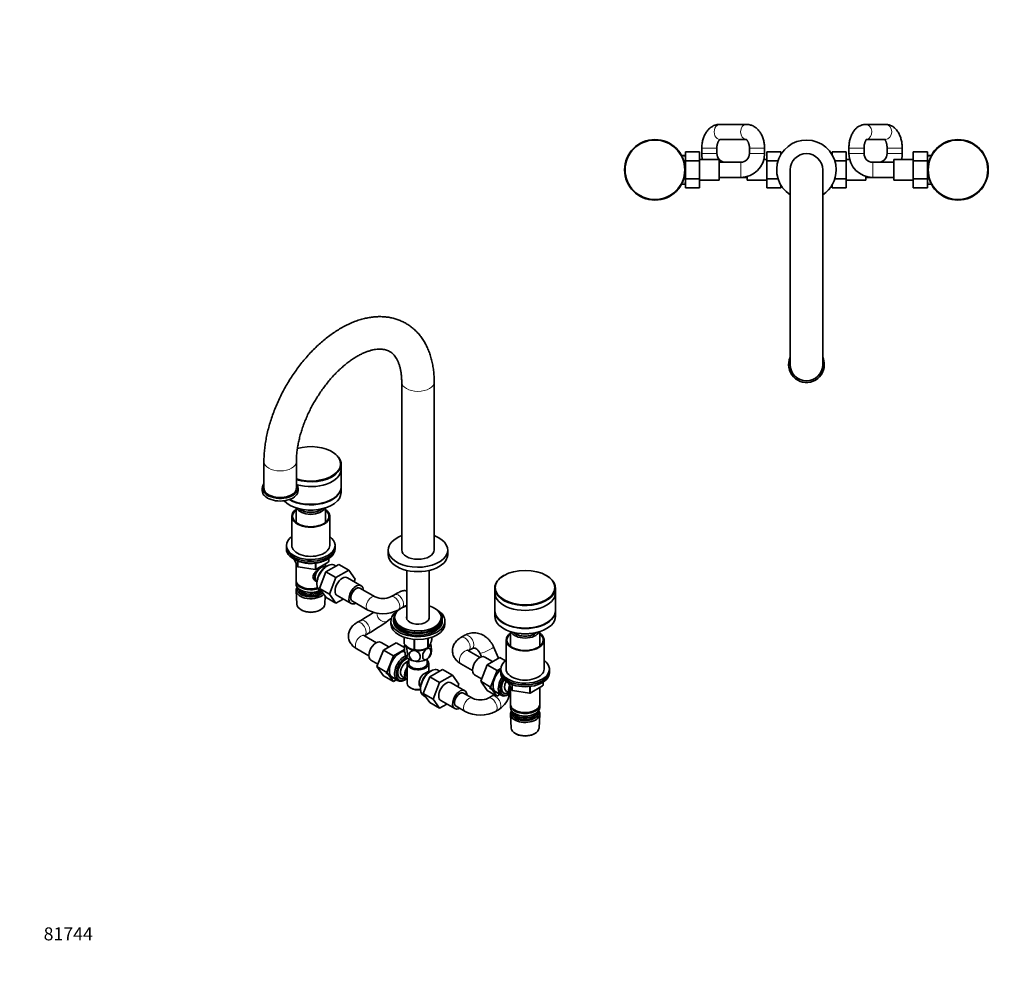
# Model space of a CAD drawing. Units: millimetres. Extents: x 0 to 1478, y 0 to 1760.
# Drawn here: x 0 to 910, y 0 to 880 of the extents above; entities that cross this region are included whole.
import ezdxf
from ezdxf import colors
from ezdxf.entities.mleader import LeaderData, LeaderLine
from ezdxf.math import Vec2, Vec3

# ---------------------------------------------------------------- set-up
doc = ezdxf.new("R2010")
doc.units = ezdxf.units.MM
for name, color, linetype in [('DV3_Défaut', 7, 'Continuous'), ('DV5_Défaut', 7, 'Continuous'), ('Défaut', 7, 'Continuous')]:
    doc.layers.add(name, color=color, linetype=linetype)

# ---------------------------------------------------------------- blocks, each defined once
blk = doc.blocks.new('_DOT')
at = {"color": 0}
blk.add_line((0, 0), (-1, 0), dxfattribs=at)
at = {"color": 0, "const_width": 0.333}
blk.add_lwpolyline([(-0.1665, 0, 1), (0.1665, 0, 1)], format="xyb", close=True, dxfattribs=at)
blk = doc.blocks.new('SE2')
at = {"layer": 'DV3_Défaut', "color": 7, "linetype": 'Continuous', "lineweight": 35}
for p, q in [((671.34, 783.38), (646.88, 783.38)), ((799.81, 783.38), (781.56, 783.38)), ((646.88, 769.38), (671.34, 769.38)), ((782.21, 769.38), (799.81, 769.38)), ((615.13, 758.12), (628.13, 758.12)), ((615.13, 749.75), (615.13, 758.12)), ((628.13, 749.75), (628.13, 758.12)), ((630.08, 761.38), (630.08, 756.38)), ((644.08, 756.38), (644.08, 761.38)), ((674.13, 761.38), (674.13, 756.38)), ((688.13, 756.38), (688.13, 761.38)), ((690.08, 758.1), (690.08, 749.79)), ((703.08, 758.1), (690.08, 758.1)), ((703.08, 758.1), (703.08, 755.24)), ((750.58, 758.12), (763.58, 758.12)), ((750.58, 755.24), (750.58, 758.12)), ((763.58, 749.75), (763.58, 758.12)), ((766.03, 761.38), (766.03, 756.38)), ((780.03, 756.38), (780.03, 761.38)), ((801.33, 761.38), (801.33, 756.38)), ((815.33, 756.38), (815.33, 761.38)), ((825.53, 758.12), (825.53, 749.75)), ((838.53, 758.12), (825.53, 758.12)), ((838.53, 758.12), (838.53, 749.75)), ((615.13, 754.63), (611.41, 754.79)), ((615.13, 749.75), (628.13, 749.75)), ((615.13, 732.96), (615.13, 749.75)), ((646.13, 750.88), (628.13, 750.88)), ((628.13, 732.96), (628.13, 749.75)), ((646.13, 731.88), (646.13, 750.88)), ((666.13, 748.38), (646.13, 748.38)), ((690.08, 750.88), (687.44, 750.88)), ((690.08, 749.79), (690.08, 733)), ((700.65, 749.79), (690.08, 749.79)), ((753.03, 749.75), (763.58, 749.75)), ((766.73, 750.88), (763.58, 750.88)), ((763.58, 732.96), (763.58, 749.75)), ((807.53, 748.38), (788.03, 748.38)), ((807.53, 750.88), (807.53, 731.88)), ((825.53, 750.88), (807.53, 750.88)), ((825.53, 749.75), (825.53, 733)), ((838.53, 749.75), (825.53, 749.75)), ((842.26, 754.79), (838.53, 754.63)), ((838.53, 749.75), (838.53, 733)), ((711.83, 741.38), (711.83, 561.38)), ((741.83, 561.38), (741.83, 741.38)), ((611.41, 727.96), (615.13, 728.12)), ((615.13, 732.96), (628.13, 732.96)), ((615.13, 724.65), (615.13, 732.96)), ((628.13, 724.65), (628.13, 732.96)), ((628.13, 731.88), (646.13, 731.88)), ((646.13, 734.38), (666.13, 734.38)), ((666.13, 734.38), (672.08, 734.38)), ((672.08, 731.88), (672.08, 735.2)), ((672.08, 731.88), (690.08, 731.88)), ((690.08, 733), (690.08, 724.63)), ((700.64, 733), (690.08, 733)), ((753.02, 732.96), (763.58, 732.96)), ((763.58, 724.65), (763.58, 732.96)), ((763.58, 731.88), (781.58, 731.88)), ((781.58, 735.34), (781.58, 731.88)), ((781.58, 734.38), (788.03, 734.38)), ((788.03, 734.38), (807.53, 734.38)), ((807.53, 731.88), (825.53, 731.88)), ((825.53, 733), (825.53, 724.65)), ((838.53, 733), (825.53, 733)), ((838.53, 733), (838.53, 724.65)), ((838.53, 728.12), (842.26, 727.96)), ((615.13, 724.65), (628.13, 724.65)), ((703.08, 724.63), (690.08, 724.63)), ((703.08, 727.51), (703.08, 724.63)), ((750.58, 724.65), (750.58, 727.51)), ((750.58, 724.65), (763.58, 724.65)), ((838.53, 724.65), (825.53, 724.65))]:
    blk.add_line(p, q, dxfattribs=at)
at = {"layer": 'DV3_Défaut', "color": 7, "linetype": 'Continuous', "lineweight": 18}
for p, q in [((644.08, 761.38), (630.08, 761.38)), ((644.08, 756.38), (630.08, 756.38)), ((674.13, 761.38), (688.13, 761.38)), ((674.13, 756.38), (688.13, 756.38)), ((780.03, 761.38), (766.03, 761.38)), ((780.03, 756.38), (766.03, 756.38)), ((801.33, 761.38), (815.33, 761.38)), ((801.33, 756.38), (815.33, 756.38)), ((615.08, 753.47), (611.36, 753.63)), ((666.13, 748.38), (666.13, 734.38)), ((788.03, 748.38), (788.03, 734.38)), ((838.59, 753.47), (842.31, 753.63)), ((615.08, 729.28), (611.36, 729.12)), ((838.59, 729.28), (842.31, 729.12))]:
    blk.add_line(p, q, dxfattribs=at)
at = {"layer": 'DV3_Défaut', "color": 7, "linetype": 'Continuous', "lineweight": 35}
for centre, radius in [((586.83, 741.38), 28), ((586.83, 741.38), 27.5), ((866.83, 741.38), 28), ((866.83, 741.38), 27.5)]:
    blk.add_circle(centre, radius, dxfattribs=at)
for centre, radius, start, end in [((726.83, 741.38), 27.5, 0, 236.94427), ((652.08, 756.38), 22, 180, 194.47751), ((652.08, 756.38), 8, 180, 270), ((666.13, 756.38), 8, 270, 0), ((666.13, 756.38), 22, 270, 0), ((726.83, 741.38), 15, 0, 180), ((788.03, 756.38), 22, 180, 270), ((788.03, 756.38), 8, 180, 270), ((793.33, 756.38), 8, 270, 0), ((793.33, 756.38), 22, 345.52249, 0), ((726.83, 741.38), 27.5, 303.05573, 0), ((726.83, 561.38), 16.5, 155.38002, 0), ((726.83, 561.38), 16.5, 0, 24.61998), ((726.83, 561.38), 15, 180, 0)]:
    blk.add_arc(centre, radius, start, end, dxfattribs=at)
at = {"layer": 'DV3_Défaut', "color": 7, "linetype": 'Continuous', "lineweight": 18}
for centre, major_axis, ratio, start_param, end_param in [((646.88, 776.38), (0, 7), 0.757423, 0, 3.141593), ((671.34, 776.38), (0, 7), 0.757423, 0.000055, 3.14069), ((781.56, 776.38), (0, -7), 0.822771, 0.165627, 3.14765), ((799.81, 776.38), (0, 7), 0.822771, 3.141593, 6.283185)]:
    blk.add_ellipse(centre, major_axis=major_axis, ratio=ratio, start_param=start_param, end_param=end_param, dxfattribs=at)
at = {"layer": 'DV3_Défaut', "color": 7, "linetype": 'Continuous', "lineweight": 35}
for points, knots in [([(646.88, 783.38), (646.46, 783.37), (645.63, 783.34), (644.21, 783.14), (642.75, 782.76), (641.32, 782.22), (639.95, 781.52), (638.63, 780.67), (637.37, 779.67), (636.18, 778.52), (635.08, 777.23), (634.06, 775.81), (633.15, 774.27), (632.34, 772.62), (631.65, 770.87), (631.08, 769.05), (630.63, 767.17), (630.32, 765.26), (630.12, 763.29), (630.1, 762.08), (630.08, 761.38)], [0, 0, 0, 0, 0.039853, 0.092125, 0.144336, 0.196762, 0.24967, 0.303299, 0.357842, 0.413419, 0.470054, 0.527662, 0.586064, 0.645028, 0.704319, 0.763726, 0.823121, 0.882463, 0.941756, 1, 1, 1, 1]), ([(688.13, 761.38), (688.13, 761.78), (688.12, 762.73), (688, 764.45), (687.73, 766.38), (687.34, 768.29), (686.81, 770.15), (686.16, 771.96), (685.38, 773.69), (684.47, 775.32), (683.43, 776.85), (682.28, 778.25), (681.03, 779.51), (679.69, 780.6), (678.28, 781.52), (676.81, 782.26), (675.29, 782.81), (673.77, 783.18), (672.42, 783.35), (671.66, 783.37), (671.34, 783.38)], [0, 0, 0, 0, 0.033281, 0.092647, 0.152154, 0.211854, 0.271802, 0.33203, 0.392528, 0.45322, 0.513884, 0.57425, 0.633997, 0.692815, 0.750482, 0.806908, 0.862131, 0.916291, 0.969596, 1, 1, 1, 1]), ([(781.56, 783.38), (781.13, 783.36), (780.33, 783.34), (778.98, 783.12), (777.62, 782.73), (776.29, 782.19), (775.02, 781.49), (773.81, 780.65), (772.66, 779.66), (771.57, 778.52), (770.56, 777.23), (769.63, 775.81), (768.79, 774.25), (768.06, 772.59), (767.43, 770.84), (766.92, 769.02), (766.52, 767.14), (766.24, 765.24), (766.07, 763.28), (766.04, 762.08), (766.03, 761.38)], [0, 0, 0, 0, 0.041637, 0.092112, 0.142497, 0.193174, 0.244525, 0.296914, 0.350663, 0.406, 0.462985, 0.52146, 0.58106, 0.641312, 0.701723, 0.761985, 0.821995, 0.881749, 0.941307, 1, 1, 1, 1]), ([(815.33, 761.38), (815.33, 761.77), (815.32, 762.71), (815.22, 764.4), (814.98, 766.31), (814.64, 768.21), (814.17, 770.06), (813.59, 771.86), (812.89, 773.6), (812.06, 775.26), (811.11, 776.81), (810.03, 778.24), (808.89, 779.48), (807.71, 780.53), (806.52, 781.38), (805.23, 782.12), (803.86, 782.7), (802.42, 783.12), (801.03, 783.34), (800.22, 783.37), (799.81, 783.38)], [0, 0, 0, 0, 0.032659, 0.092163, 0.151838, 0.211795, 0.272154, 0.333021, 0.394458, 0.456449, 0.518822, 0.581047, 0.642508, 0.696189, 0.748352, 0.799159, 0.85411, 0.90758, 0.959761, 1, 1, 1, 1]), ([(644.08, 761.38), (644.09, 761.59), (644.09, 762.14), (644.17, 763.15), (644.34, 764.28), (644.59, 765.35), (644.9, 766.32), (645.26, 767.17), (645.64, 767.89), (646.02, 768.47), (646.38, 768.9), (646.68, 769.18), (646.9, 769.34), (647, 769.39), (647.01, 769.39), (647.01, 769.39)], [0, 0, 0, 0, 0.041747, 0.126162, 0.210284, 0.293771, 0.376398, 0.458043, 0.538736, 0.61875, 0.698705, 0.779407, 0.862308, 0.949824, 1, 1, 1, 1]), ([(671.21, 769.39), (671.21, 769.39), (671.24, 769.38), (671.38, 769.3), (671.63, 769.1), (671.95, 768.78), (672.33, 768.29), (672.71, 767.67), (673.08, 766.92), (673.42, 766.03), (673.71, 765.05), (673.93, 763.97), (674.08, 762.85), (674.13, 761.95), (674.13, 761.5), (674.13, 761.38)], [0, 0, 0, 0, 0.082183, 0.166726, 0.245842, 0.328237, 0.408272, 0.487834, 0.567762, 0.6485, 0.73026, 0.813018, 0.896603, 0.976617, 1, 1, 1, 1]), ([(780.03, 761.38), (780.04, 761.6), (780.04, 762.18), (780.11, 763.22), (780.26, 764.39), (780.48, 765.5), (780.75, 766.5), (781.07, 767.39), (781.4, 768.14), (781.73, 768.73), (782.03, 769.17), (782.27, 769.44), (782.4, 769.56), (782.42, 769.58), (782.42, 769.58)], [0, 0, 0, 0, 0.047539, 0.14157, 0.235197, 0.327937, 0.419412, 0.509313, 0.597456, 0.683867, 0.768901, 0.853384, 0.938591, 1, 1, 1, 1]), ([(799.15, 769.39), (799.16, 769.37), (799.26, 769.27), (799.45, 769.01), (799.76, 768.53), (800.08, 767.91), (800.4, 767.14), (800.69, 766.24), (800.95, 765.23), (801.15, 764.12), (801.28, 762.96), (801.33, 762), (801.33, 761.51), (801.33, 761.38)], [0, 0, 0, 0, 0.028933, 0.126998, 0.225436, 0.325196, 0.427076, 0.531327, 0.637854, 0.746347, 0.85638, 0.967464, 1, 1, 1, 1])]:
    blk.add_open_spline(points, degree=3, knots=knots, dxfattribs=at)
blk = doc.blocks.new('SE4')
at = {"layer": 'DV5_Défaut', "color": 7, "linetype": 'Continuous', "lineweight": 35}
for p, q in [((352.9, 545.34), (352.9, 390.2)), ((382.9, 390.2), (382.9, 545.34)), ((288.71, 480.79), (288.35, 481)), ((225.62, 471.85), (225.62, 447.36)), ((255.62, 447.36), (255.62, 471.85)), ((296.91, 464.87), (296.91, 469.36)), ((296.91, 448.5), (296.91, 464.83)), ((224.12, 447.36), (224.12, 444.91)), ((257.12, 444.91), (257.12, 447.36)), ((296.91, 443.19), (296.91, 448.09)), ((255.31, 429.06), (255.31, 415.67)), ((282.51, 415.67), (282.51, 429.06)), ((251.41, 421.31), (251.41, 394.37)), ((286.41, 394.37), (286.41, 421.31)), ((246.41, 394.37), (246.41, 392.74)), ((246.41, 392.74), (246.41, 391.1)), ((291.41, 392.74), (291.41, 394.37)), ((291.41, 391.1), (291.41, 392.74)), ((285.52, 379.71), (285.52, 382.34)), ((340.4, 390.12), (340.4, 386.04)), ((395.4, 386.04), (395.4, 390.12)), ((253.55, 381.61), (256.57, 375.1)), ((255.31, 377.82), (255.31, 362.12)), ((257.32, 374.53), (272.94, 372.12)), ((273.59, 372.24), (285.02, 378.84)), ((282.51, 374.52), (282.51, 377.39)), ((282.53, 374.52), (282.52, 374.52)), ((282.97, 369.99), (294.84, 376.84)), ((284.51, 375.65), (283.63, 375.18)), ((292.14, 375.28), (291.09, 375.97)), ((294.84, 376.84), (304.03, 371.54)), ((277.09, 354.73), (282.97, 369.99)), ((282.97, 369.99), (292.16, 364.68)), ((286.29, 349.42), (292.16, 364.68)), ((292.16, 364.68), (304.03, 371.54)), ((315.59, 357.16), (302.86, 364.51)), ((304.03, 371.54), (309.95, 363.11)), ((357.55, 371.33), (357.55, 326.72)), ((378.25, 326.72), (378.25, 371.33)), ((447.45, 366.69), (447.1, 366.48)), ((486.7, 366.48), (486.34, 366.69)), ((255.31, 361.3), (255.31, 358.85)), ((259.29, 356.56), (259.64, 356.36)), ((274.5, 359.37), (274.54, 358.37)), ((274.52, 360.66), (274.53, 360.66)), ((309.95, 363.11), (309.09, 360.91)), ((328.48, 346.83), (314.34, 354.99)), ((438.9, 355.05), (438.9, 350.56)), ((494.9, 350.56), (494.9, 355.05)), ((255.37, 352.73), (256.05, 340)), ((259.29, 353.3), (259.64, 353.09)), ((277.09, 354.73), (286.29, 349.42)), ((283, 346.33), (277.09, 354.73)), ((277.55, 352.51), (279.26, 351.64)), ((281.77, 340), (282.17, 347.51)), ((283, 346.33), (292.19, 341.02)), ((292.19, 341.02), (286.29, 349.42)), ((293.36, 348.05), (306.09, 340.7)), ((346.23, 348.87), (342.69, 346.83)), ((438.9, 350.52), (438.9, 334.19)), ((494.9, 334.19), (494.9, 350.52)), ((298.86, 344.87), (292.19, 341.02)), ((307.34, 342.87), (321.48, 334.7)), ((260.23, 334.75), (261.08, 334.3)), ((276.74, 334.3), (277.58, 334.75)), ((346.4, 327.74), (346.4, 326.11)), ((349.69, 334.7), (351.31, 335.64)), ((389.4, 326.11), (389.4, 327.74)), ((438.9, 333.78), (438.9, 328.89)), ((494.9, 328.89), (494.9, 333.78)), ((315.08, 325.13), (311.55, 323.09)), ((340.36, 324.9), (343.34, 327.18)), ((342.9, 324.48), (342.9, 322.03)), ((345.4, 326.11), (345.4, 324.48)), ((390.4, 324.48), (390.4, 326.11)), ((392.9, 322.03), (392.9, 324.48)), ((318.55, 310.96), (322.08, 313)), ((329.48, 304.53), (318.55, 310.84)), ((355.12, 303.62), (355.12, 309.62)), ((355.19, 303.46), (355.19, 309.6)), ((380.69, 307.41), (380.69, 309.62)), ((411.21, 311.35), (407.68, 309.31)), ((453.3, 314.75), (453.3, 301.36)), ((480.5, 301.36), (480.5, 314.75)), ((341.16, 300.67), (333.94, 304.84)), ((347.87, 304.54), (336, 297.69)), ((355.45, 300.16), (347.87, 304.54)), ((364.35, 298.17), (364.35, 307.74)), ((364.62, 298.13), (364.62, 307.72)), ((377.14, 300.07), (377.14, 308.61)), ((377.33, 300.18), (377.33, 308.66)), ((442.39, 290.24), (437.74, 300.7)), ((449.4, 307), (449.4, 280.06)), ((484.4, 280.06), (484.4, 307)), ((311.55, 298.72), (322.48, 292.41)), ((336, 297.69), (330.08, 282.43)), ((345.19, 292.38), (336, 297.69)), ((345.19, 292.38), (339.27, 277.12)), ((355.51, 298.34), (345.19, 292.38)), ((360.06, 299.32), (360.16, 299.26)), ((375.64, 299.26), (376.78, 299.87)), ((414.68, 297.19), (418.21, 299.23)), ((425.26, 290.96), (414.68, 297.06)), ((424.95, 295.01), (426.52, 291.48)), ((436.94, 287.09), (429.72, 291.27)), ((324.44, 288.39), (330.93, 284.64)), ((330.08, 282.43), (336, 274.01)), ((339.27, 277.12), (330.08, 282.43)), ((357.9, 285.28), (357.9, 266.91)), ((359.4, 289.39), (359.4, 285.28)), ((376.4, 285.28), (376.4, 289.39)), ((377.9, 277.59), (377.9, 285.28)), ((407.68, 284.94), (418.26, 278.83)), ((431.77, 284.11), (425.87, 268.89)), ((443.61, 290.95), (431.77, 284.11)), ((440.97, 278.8), (431.77, 284.11)), ((448.93, 287.88), (443.61, 290.95)), ((345.19, 268.7), (336, 274.01)), ((338.26, 276.53), (348.94, 269.57)), ((339.27, 277.12), (345.19, 268.7)), ((353.47, 273.36), (357.15, 271.23)), ((372.87, 257.71), (378.75, 272.97)), ((378.75, 272.97), (390.62, 279.82)), ((378.75, 272.97), (387.94, 267.66)), ((380.29, 278.63), (379.41, 278.16)), ((387.92, 278.26), (386.87, 278.95)), ((387.94, 267.66), (399.81, 274.52)), ((390.62, 279.82), (399.81, 274.52)), ((399.81, 274.52), (405.73, 266.09)), ((420.22, 274.81), (426.71, 271.06)), ((440.97, 278.8), (435.06, 263.58)), ((444.44, 280.81), (440.97, 278.8)), ((444.4, 280.06), (444.4, 278.43)), ((444.4, 278.43), (444.4, 276.79)), ((489.4, 278.43), (489.4, 280.06)), ((489.4, 276.79), (489.4, 278.43)), ((345.19, 268.7), (347.89, 270.26)), ((355.52, 269.9), (356.4, 270.36)), ((382.06, 252.4), (387.94, 267.66)), ((411.37, 260.14), (398.64, 267.49)), ((405.73, 266.09), (404.87, 263.89)), ((425.87, 268.89), (431.75, 260.42)), ((435.06, 263.58), (425.87, 268.89)), ((451.54, 267.3), (454.56, 260.79)), ((471.58, 257.93), (483.01, 264.53)), ((483.51, 265.4), (483.51, 268.03)), ((360.83, 262.83), (361.54, 262.42)), ((370.28, 262.35), (370.32, 261.35)), ((372.87, 257.71), (382.06, 252.4)), ((378.78, 249.31), (372.87, 257.71)), ((373.33, 255.49), (375.04, 254.62)), ((418.43, 253.18), (410.12, 257.97)), ((440.94, 255.11), (431.75, 260.42)), ((436.17, 255.22), (432.64, 253.18)), ((434.03, 262.95), (444.72, 256)), ((435.06, 263.58), (440.94, 255.11)), ((440.94, 255.11), (443.67, 256.68)), ((449.6, 259.58), (453.28, 257.45)), ((451.3, 256.32), (452.18, 256.79)), ((453.3, 263.51), (453.3, 247.81)), ((455.31, 260.22), (470.93, 257.81)), ((480.5, 247.81), (480.5, 263.08)), ((378.78, 249.31), (387.97, 244)), ((387.97, 244), (382.06, 252.4)), ((394.64, 247.85), (387.97, 244)), ((389.14, 251.03), (401.87, 243.68)), ((403.12, 245.85), (411.43, 241.05)), ((453.3, 246.99), (453.3, 244.54)), ((480.5, 244.54), (480.5, 246.99)), ((439.64, 241.05), (443.17, 243.09)), ((453.36, 238.42), (454.04, 225.69)), ((457.28, 242.26), (457.63, 242.05)), ((457.28, 238.99), (457.63, 238.78)), ((476.16, 242.05), (476.51, 242.26)), ((476.16, 238.78), (476.51, 238.99)), ((479.76, 225.69), (480.44, 238.42)), ((458.22, 220.44), (459.07, 219.99)), ((474.73, 219.99), (475.57, 220.44))]:
    blk.add_line(p, q, dxfattribs=at)
at = {"layer": 'DV5_Défaut', "color": 7, "linetype": 'Continuous', "lineweight": 18}
for p, q in [((285.23, 379.3), (285.23, 382.16)), ((253.64, 381.56), (256.51, 375.37)), ((256.51, 375.37), (256.51, 380.16)), ((257.22, 379.85), (257.22, 374.96)), ((257.22, 374.96), (272.83, 372.55)), ((272.83, 372.55), (272.83, 377.97)), ((273.8, 372.7), (285.23, 379.3)), ((273.8, 378.1), (273.8, 372.7)), ((451.63, 267.25), (454.5, 261.06)), ((454.5, 261.06), (454.5, 265.85)), ((455.21, 265.53), (455.21, 260.65)), ((471.79, 258.39), (483.22, 264.99)), ((471.79, 263.79), (471.79, 258.39)), ((483.22, 264.99), (483.22, 267.85)), ((455.21, 260.65), (470.82, 258.24)), ((470.82, 258.24), (470.82, 263.65))]:
    blk.add_line(p, q, dxfattribs=at)
at = {"layer": 'DV5_Défaut', "color": 7, "linetype": 'Continuous', "lineweight": 35}
for centre, radius, start, end in [((257.48, 375.52), 1, 204.89609, 261.20602), ((284.52, 379.71), 1, 300, 0), ((273.09, 373.11), 1, 261.20602, 300), ((335.59, 361.82), 16.59, 244.63469, 295.36531), ((216.26, 495.62), 197.06, 300.09863, 304.13146), ((335.59, 361.6), 30.37, 242.32017, 297.67983), ((217.64, 493.43), 208.47, 300.06539, 306.06121), ((368.35, 299.47), 12.97, 165.2292, 169.66186), ((368.68, 313.29), 15.69, 254.98956, 302.5984), ((367.63, 297.97), 12.78, 331.68304, 349.58836), ((391.31, 247.59), 33.39, 115.84089, 124.15911), ((378.22, 265.49), 9.85, 149.80133, 153.55774), ((482.51, 265.4), 1, 300, 0), ((430.56, 261.66), 22.45, 304.18815, 347.41213), ((455.47, 261.21), 1, 204.89609, 240), ((455.47, 261.21), 1, 240, 261.20602), ((471.08, 258.8), 1, 261.20602, 300), ((425.53, 268.17), 16.59, 244.63469, 295.36531), ((425.53, 267.94), 30.37, 242.32017, 297.67983)]:
    blk.add_arc(centre, radius, start, end, dxfattribs=at)
at = {"layer": 'DV5_Défaut', "color": 7, "linetype": 'Continuous', "lineweight": 18}
for centre, major_axis, ratio, start_param, end_param in [((367.9, 545.34), (15, 0), 0.57735, 3.142892, 6.282951), ((240.62, 471.85), (-15, 0), 0.57735, 0.000248, 3.14079), ((257.48, 375.52), (-1, 0), 0.57735, 0.261799, 1.308997), ((257.48, 375.52), (0.907, 0.421), 0.788675, 2.790713, 3.141593), ((257.48, 375.52), (0.153, 0.988), 0.211325, 2.202711, 3.141593), ((284.52, 379.71), (-0.5, 0.866), 0.57735, 3.141593, 3.926991), ((284.52, 379.71), (-1, 0), 0.57735, 2.356194, 3.141593), ((273.09, 373.11), (-1, 0), 0.57735, 1.308997, 2.356194), ((273.09, 373.11), (0.153, 0.988), 0.211325, 2.202711, 3.141593), ((273.09, 373.11), (-0.5, 0.866), 0.57735, 3.141593, 3.926991), ((324.98, 340.77), (3.5, 6.06), 0.57735, 0.006086, 3.141158), ((346.19, 340.77), (-3.5, 6.06), 0.57735, 3.142069, 6.277051), ((349.73, 342.81), (-3.5, 6.06), 0.57735, 3.254992, 6.283185), ((336.11, 330.47), (4.24, -5.57), 0.814265, 3.961143, 6.283185), ((315.05, 317.03), (3.5, -6.06), 0.57735, 0.000498, 3.142211), ((318.58, 319.07), (3.5, -6.06), 0.57735, 0.000368, 3.141044), ((315.05, 304.78), (3.5, 6.06), 0.57735, 0, 3.141593), ((411.18, 303.25), (3.5, -6.06), 0.57735, 0.009764, 3.141405), ((414.71, 305.29), (3.5, -6.06), 0.57735, 0, 3.141344), ((431.35, 297.85), (-6.4, -2.84), 0.146877, 0.002653, 3.141435), ((411.18, 291), (3.5, 6.06), 0.57735, 0, 3.141593), ((414.71, 305.29), (3.5, -6.06), 0.57735, 6.282247, 6.283185), ((482.51, 265.4), (-0.5, 0.866), 0.57735, 3.141593, 3.926991), ((482.51, 265.4), (-1, 0), 0.57735, 2.356194, 3.141593), ((439.67, 249.15), (-3.5, 6.06), 0.57735, 3.142213, 6.283185), ((439.67, 249.15), (-3.5, 6.06), 0.57735, 0, 0.000695), ((455.47, 261.21), (-1, 0), 0.57735, 0.261799, 1.308997), ((455.47, 261.21), (0.907, 0.421), 0.788675, 2.790713, 3.141593), ((455.47, 261.21), (0.153, 0.988), 0.211325, 2.202711, 3.141593), ((471.08, 258.8), (-1, 0), 0.57735, 1.308997, 2.356194), ((471.08, 258.8), (0.153, 0.988), 0.211325, 2.202711, 3.141593), ((471.08, 258.8), (-0.5, 0.866), 0.57735, 3.141593, 3.926991), ((414.93, 247.11), (3.5, 6.06), 0.57735, 0.005809, 3.141137), ((436.14, 247.11), (-3.5, 6.06), 0.57735, 3.13769, 6.27733)]:
    blk.add_ellipse(centre, major_axis=major_axis, ratio=ratio, start_param=start_param, end_param=end_param, dxfattribs=at)
at = {"layer": 'DV5_Défaut', "color": 7, "linetype": 'Continuous', "lineweight": 35}
for centre, major_axis, start_param, end_param in [((268.91, 469.77), (-27.5, 0), 1.066645, 5.180917), ((268.91, 469.36), (-28, 0), 1.076471, 3.926991), ((268.91, 464.87), (-28, 0), 1.100695, 3.141593), ((268.91, 464.83), (-28, 0), 1.101864, 3.141593), ((240.62, 447.36), (-16.5, 0), 5.853486, 6.283185), ((240.62, 447.36), (-16.5, 0), 0, 3.571292), ((240.62, 447.36), (-15, 0), 0, 3.141593), ((268.91, 448.09), (-28, 0), 0.781204, 3.15422), ((268.91, 448.5), (-28, 0), 0.803381, 3.141593), ((240.62, 444.91), (-16.5, 0), 0, 3.141593), ((268.91, 443.19), (-28, 0), 0.488545, 3.141593), ((268.91, 421.31), (-17.5, 0), 5.602502, 6.283185), ((268.91, 421.31), (-17.5, 0), 0, 3.822276), ((268.91, 430.95), (-13.6, 0), 0.261264, 2.880329), ((268.91, 431.93), (12.4, 0), 3.682841, 5.741937), ((268.91, 431.93), (12, 0), 3.727814, 5.696964), ((268.91, 421.31), (-16.75, 0), 5.659857, 6.283185), ((268.91, 421.31), (-16.75, 0), 0, 3.764921), ((268.91, 434.38), (-13, 0), 1.291473, 1.85012), ((268.91, 394.37), (-22.5, 0), 5.603511, 6.283185), ((268.91, 394.37), (-22.5, 0), 0, 3.821266), ((367.9, 390.12), (-27.5, 0), 5.28932, 6.283185), ((367.9, 390.12), (-27.5, 0), 0, 4.135458), ((268.91, 392.74), (-22.5, 0), 0, 3.141593), ((268.91, 392.74), (-22.5, 0), 0, 3.141593), ((268.91, 394.37), (-17.5, 0), 0, 3.141593), ((268.91, 391.1), (-22.5, 0), 0, 3.141593), ((367.9, 386.04), (-27.5, 0), 0, 3.141593), ((367.9, 390.2), (15, 0), 3.141593, 6.283185), ((278.52, 367.59), (4, 6.93), 0, 3.141593), ((284.11, 364.36), (-6.77, -11.73), 3.110715, 6.283185), ((283.26, 364.85), (6.2, 10.74), 0.743553, 2.39804), ((277.46, 368.2), (3.5, 6.06), 1.524343, 2.780226), ((277.46, 368.2), (3.07, 5.33), 1.159538, 2.161045), ((298.11, 356.28), (-4.75, -8.23), 3.141593, 6.283185), ((466.9, 355.05), (-28, 0), 5.497787, 6.283185), ((466.9, 355.05), (-28, 0), 0, 3.926991), ((268.91, 362.12), (13.6, 0), 3.141593, 5.193357), ((268.91, 361.3), (-13.6, 0), 6.231169, 6.283185), ((268.91, 361.3), (-13.6, 0), 0, 2.081281), ((268.91, 358.85), (13.6, 0), 3.141593, 5.375526), ((268.91, 352.97), (-13.55, 0), 5.903545, 6.283185), ((268.91, 353.95), (12.4, 0), 2.946473, 5.808942), ((268.91, 361.71), (-13.1, 0), 0.785398, 2.07447), ((310.84, 348.93), (-4.75, -8.23), 2.399184, 6.283185), ((310.84, 348.93), (-3.5, -6.06), 3.141593, 6.283185), ((310.84, 348.93), (3.5, 6.06), 0, 3.141593), ((268.91, 352.97), (-13.55, 0), 0, 2.656545), ((268.91, 355.99), (-11.5, 0), 0.250403, 2.523205), ((268.91, 353.95), (-10.52, 0), 0.123698, 2.793716), ((268.91, 358.44), (-13.1, 0), 0.785398, 2.267591), ((284.11, 364.36), (-6.77, -11.73), 0, 0.030878), ((466.9, 350.56), (-28, 0), 0, 3.141593), ((466.9, 350.52), (-28, 0), 0, 3.141593), ((268.91, 340.23), (12.87, 0), 3.172471, 6.252307), ((310.84, 348.93), (-4.75, -8.23), 0, 0.742409), ((367.9, 327.74), (-21.5, 0), 5.214635, 6.283185), ((367.9, 327.74), (-21.5, 0), 0, 4.210143), ((268.91, 339.25), (-11.61, 0), 0.83107, 2.310522), ((367.9, 324.48), (25, 0), 2.382112, 6.283185), ((367.9, 326.11), (-22.5, 0), 5.86232, 6.283185), ((367.9, 326.11), (-22.5, 0), 0, 3.562458), ((367.9, 327.74), (-10.5, 0), 6.113953, 6.283185), ((367.9, 327.74), (-10.5, 0), 0, 3.310825), ((367.9, 324.48), (25, 0), 0, 0.759481), ((466.9, 334.19), (-28, 0), 0, 3.141593), ((466.9, 333.78), (-28, 0), 6.270558, 6.283185), ((466.9, 333.78), (-28, 0), 0, 3.15422), ((466.9, 328.89), (-28, 0), 0, 3.141593), ((367.9, 322.03), (25, 0), 3.141593, 6.283185), ((367.9, 324.48), (-22.5, 0), 0, 3.141593), ((367.9, 326.11), (-21.5, 0), 0, 3.141593), ((367.9, 326.11), (-10.5, 0), -0.169233, -0.135098), ((367.9, 326.11), (-10.5, 0), -0.169233, -0.135098), ((367.9, 326.11), (-10.5, 0), 3.27669, 3.310825), ((367.9, 326.11), (-10.5, 0), 3.27669, 3.310825), ((466.9, 307), (-17.5, 0), 5.602502, 6.283185), ((466.9, 307), (-17.5, 0), 0, 3.822276), ((466.9, 307), (-16.75, 0), 5.659857, 6.283185), ((466.9, 307), (-16.75, 0), 0, 3.764921), ((466.9, 316.64), (-13.6, 0), 0.261264, 2.880329), ((466.9, 317.62), (12.4, 0), 3.682841, 5.741937), ((466.9, 317.62), (12, 0), 3.727814, 5.696964), ((466.9, 320.07), (-13, 0), 1.291473, 1.85012), ((329.19, 296.61), (4.75, 8.23), 0, 3.141593), ((367.9, 305.51), (-13.2, 0), 0.251331, 0.272268), ((367.9, 303.66), (-11.5, 0), 0.32601, 1.308997), ((367.9, 303.66), (-11.5, 0), 2.356194, 3.070468), ((367.9, 305.51), (13.2, 0), -0.795867, -0.77493), ((351.11, 283.96), (6.8, 11.78), 0.278835, 3.337843), ((355.92, 281.18), (6.77, 11.73), 0.711031, 3.885146), ((356.77, 280.69), (-6.2, -10.74), 3.854768, 6.283185), ((367.9, 293.86), (-11.5, 0), 0.261799, 1.308997), ((367.9, 304.06), (11.36, 0), 3.962907, 5.461871), ((367.9, 305.51), (-13.2, 0), 1.298528, 1.319465), ((367.9, 303.66), (11.5, 0), 4.45059, 5.497787), ((367.9, 293.86), (-11.5, 0), 2.356194, 2.852001), ((424.97, 283.04), (4.75, 8.23), 0, 3.141593), ((356.77, 280.69), (5.26, 9.11), 0.550863, 3.847872), ((357.47, 280.28), (-4, -6.93), 3.736962, 6.283185), ((367.9, 285.28), (-10, 0), 5.728374, 6.283185), ((367.9, 285.28), (-10, 0), 0, 3.696404), ((367.9, 285.28), (-8.5, 0), 0, 3.141593), ((367.9, 293.86), (11.5, 0), 4.45059, 5.497787), ((466.9, 280.06), (-22.5, 0), 5.603511, 6.283185), ((466.9, 280.06), (-22.5, 0), 0, 3.821266), ((361.15, 278.16), (4, 6.93), 1.396801, 3.315588), ((361.15, 278.16), (3.08, 5.33), 1.628468, 3.083921), ((362.21, 277.55), (-3.07, -5.33), 5.360502, 5.635072), ((374.66, 270.36), (4, 6.93), 1.165222, 3.049653), ((379.89, 267.34), (-6.77, -11.73), 3.110715, 6.283185), ((379.04, 267.83), (6.2, 10.74), 0.743553, 2.39804), ((374.66, 270.36), (-4, -6.93), 3.233532, 3.547167), ((446.89, 270.38), (6.8, 11.78), 1.034011, 3.337843), ((466.9, 278.43), (-22.5, 0), 0, 3.141593), ((466.9, 278.43), (-22.5, 0), 0, 3.141593), ((466.9, 276.79), (-22.5, 0), 0, 3.141593), ((466.9, 280.06), (-17.5, 0), 0, 3.141593), ((356.77, 280.69), (-6.2, -10.74), 0, 0.873123), ((367.9, 266.91), (10, 0), 3.141593, 4.956307), ((373.6, 270.98), (-3.07, -5.33), -1.05199, -0.980548), ((393.89, 259.26), (-4.75, -8.23), 3.141593, 6.283185), ((451.7, 267.61), (6.77, 11.73), 1.475845, 3.885146), ((452.54, 267.12), (-6.2, -10.74), 4.66865, 6.283185), ((452.54, 267.12), (5.26, 9.11), 1.551939, 3.847872), ((452.58, 267.09), (-5.25, -9.09), 4.694912, 6.283185), ((453.6, 266.5), (-4, -6.93), 4.746528, 6.283185), ((457.28, 264.38), (-4, -6.93), 4.925515, 6.283185), ((367.9, 266.1), (-9, 0), 0.785398, 1.843721), ((379.89, 267.34), (-6.77, -11.73), 0, 0.030878), ((406.62, 251.91), (-4.75, -8.23), 2.399184, 6.283185), ((406.62, 251.91), (-3.5, -6.06), 3.141593, 6.283185), ((406.62, 251.91), (3.5, 6.06), 0, 3.141593), ((452.54, 267.12), (-6.2, -10.74), 0, 0.871528), ((452.58, 267.09), (-5.25, -9.09), 0, 0.704547), ((457.28, 264.38), (-3.08, -5.33), 5.14965, 5.910629), ((466.9, 247.81), (13.6, 0), 3.141593, 6.283185), ((466.9, 246.99), (-13.6, 0), 6.231169, 6.283185), ((466.9, 246.99), (-13.6, 0), 0, 3.193609), ((406.62, 251.91), (-4.75, -8.23), 0, 0.742409), ((466.9, 244.54), (13.6, 0), 3.141593, 6.283185), ((466.9, 238.66), (-13.55, 0), 5.903545, 6.283185), ((466.9, 238.66), (-13.55, 0), 0, 3.521233), ((466.9, 239.64), (12.4, 0), 2.946473, 6.283185), ((466.9, 241.68), (-11.5, 0), 0.250403, 2.891189), ((466.9, 239.64), (-10.52, 0), 0.123698, 3.017894), ((466.9, 247.4), (-13.1, 0), 0.785398, 2.356194), ((466.9, 244.13), (-13.1, 0), 0.785398, 2.356194), ((466.9, 239.64), (12.4, 0), 0, 0.19512), ((466.9, 225.92), (12.87, 0), 3.172471, 6.252307), ((466.9, 224.95), (-11.61, 0), 0.83107, 2.310522)]:
    blk.add_ellipse(centre, major_axis=major_axis, ratio=0.57735, start_param=start_param, end_param=end_param, dxfattribs=at)
blk.add_ellipse((466.9, 355.46), major_axis=(-27.5, 0), ratio=0.57735, dxfattribs=at)
for points, knots in [([(382.9, 545.34), (382.9, 546.38), (382.87, 548.91), (382.61, 553.41), (382.03, 558.43), (381.15, 563.34), (379.99, 568.06), (378.53, 572.57), (376.79, 576.85), (374.77, 580.88), (372.5, 584.64), (369.98, 588.12), (367.24, 591.29), (364.29, 594.17), (361.14, 596.73), (357.81, 598.98), (354.31, 600.91), (350.66, 602.53), (346.87, 603.82), (342.96, 604.8), (338.92, 605.45), (334.78, 605.77), (330.53, 605.77), (326.18, 605.43), (321.75, 604.75), (317.26, 603.74), (312.71, 602.39), (308.13, 600.7), (303.54, 598.68), (298.95, 596.35), (294.39, 593.71), (289.87, 590.78), (285.42, 587.57), (281.04, 584.09), (276.75, 580.37), (272.56, 576.41), (268.48, 572.23), (264.53, 567.85), (260.71, 563.27), (257.04, 558.53), (253.52, 553.62), (250.17, 548.57), (247, 543.39), (244.01, 538.1), (241.21, 532.72), (238.62, 527.25), (236.24, 521.73), (234.07, 516.15), (232.14, 510.55), (230.44, 504.93), (228.98, 499.32), (227.77, 493.72), (226.82, 488.15), (226.14, 482.67), (225.71, 477.11), (225.65, 473.81), (225.62, 471.85)], [0, 0, 0, 0, 0.010393, 0.029766, 0.049148, 0.068484, 0.08773, 0.106835, 0.125746, 0.14442, 0.162822, 0.18094, 0.19878, 0.21637, 0.23375, 0.250976, 0.268108, 0.285207, 0.30232, 0.319512, 0.336842, 0.354361, 0.372108, 0.390109, 0.408369, 0.426881, 0.445617, 0.46454, 0.483604, 0.502766, 0.521985, 0.541227, 0.560464, 0.579679, 0.598864, 0.618016, 0.637134, 0.656219, 0.675276, 0.694309, 0.713322, 0.732322, 0.751313, 0.770303, 0.789296, 0.808298, 0.827314, 0.84635, 0.865413, 0.884508, 0.90364, 0.922815, 0.942035, 0.961302, 0.980616, 1, 1, 1, 1]), ([(255.62, 471.85), (255.63, 472.59), (255.65, 474.41), (255.83, 477.87), (256.27, 482), (256.92, 486.32), (257.8, 490.74), (258.9, 495.26), (260.22, 499.85), (261.76, 504.49), (263.52, 509.15), (265.47, 513.81), (267.63, 518.45), (269.97, 523.04), (272.49, 527.55), (275.18, 531.97), (278.01, 536.27), (280.98, 540.43), (284.06, 544.43), (287.25, 548.24), (290.52, 551.86), (293.85, 555.26), (297.23, 558.43), (300.64, 561.36), (304.04, 564.03), (307.43, 566.43), (310.78, 568.55), (314.07, 570.4), (317.27, 571.97), (320.37, 573.26), (323.35, 574.27), (326.19, 575.02), (328.87, 575.51), (331.39, 575.76), (333.74, 575.77), (335.94, 575.56), (338, 575.14), (339.96, 574.49), (341.85, 573.56), (343.59, 572.37), (345.17, 570.94), (346.55, 569.35), (347.84, 567.5), (349.03, 565.35), (350.1, 562.88), (351.02, 560.17), (351.77, 557.22), (352.34, 554.03), (352.73, 550.64), (352.89, 547.62), (352.9, 545.94), (352.9, 545.34)], [0, 0, 0, 0, 0.010497, 0.030615, 0.050791, 0.071035, 0.091349, 0.111731, 0.132175, 0.152675, 0.173224, 0.193812, 0.214432, 0.235075, 0.25573, 0.276391, 0.297044, 0.317681, 0.338292, 0.358868, 0.3794, 0.399879, 0.420297, 0.440648, 0.460924, 0.481122, 0.501241, 0.521286, 0.541268, 0.561206, 0.581134, 0.601089, 0.62114, 0.641394, 0.662002, 0.683186, 0.705259, 0.728647, 0.753826, 0.780841, 0.804327, 0.82621, 0.846972, 0.868997, 0.890165, 0.910788, 0.931096, 0.951236, 0.971305, 0.991361, 1, 1, 1, 1]), ([(254.27, 381.25), (254.65, 381.04), (255.61, 380.51), (257.51, 379.68), (259.88, 378.9), (262.43, 378.31), (265.07, 377.91), (267.78, 377.72), (270.5, 377.74), (273.2, 377.97), (275.83, 378.39), (278.35, 379.02), (280.71, 379.84), (282.54, 380.68), (283.56, 381.26), (283.91, 381.47)], [0, 0, 0, 0, 0.043872, 0.126879, 0.209823, 0.292669, 0.375429, 0.458131, 0.540812, 0.62351, 0.706253, 0.789083, 0.872039, 0.955157, 1, 1, 1, 1]), ([(273.87, 361.34), (273.78, 361.38), (272.94, 361.8), (271.87, 362.7), (271.1, 364.17), (270.9, 365.37), (271.1, 366.61), (271.88, 368.24), (273.55, 370.14), (275.31, 371.54), (276.24, 372.2), (276.33, 372.26)], [0, 0, 0, 0, 0.022117, 0.214206, 0.310551, 0.401884, 0.493245, 0.590012, 0.782321, 0.979038, 1, 1, 1, 1]), ([(357.56, 352.27), (357.42, 352.32), (356.9, 352.46), (356.03, 352.61), (355, 352.62), (354.09, 352.52), (353.31, 352.34), (352.59, 352.12), (351.79, 351.8), (350.8, 351.35), (349.53, 350.71), (348.09, 349.93), (346.91, 349.26), (346.32, 348.92), (346.23, 348.87)], [0, 0, 0, 0, 0.026392, 0.095103, 0.159096, 0.219033, 0.278754, 0.344934, 0.429012, 0.560633, 0.707815, 0.846385, 0.980589, 1, 1, 1, 1]), ([(353.23, 336.74), (353.52, 336.91), (354.23, 337.32), (355.35, 337.94), (356.33, 338.46), (356.97, 338.78), (357.26, 338.91), (357.31, 338.93), (357.31, 338.93)], [0, 0, 0, 0, 0.124992, 0.356962, 0.583169, 0.767286, 0.922125, 1, 1, 1, 1]), ([(311.55, 323.09), (311.08, 322.81), (309.99, 322.14), (308.31, 320.82), (306.73, 319.19), (305.5, 317.47), (304.57, 315.65), (303.92, 313.7), (303.62, 311.65), (303.67, 309.56), (304.07, 307.55), (304.79, 305.63), (305.81, 303.84), (307.13, 302.16), (308.71, 300.64), (310.27, 299.48), (311.2, 298.92), (311.55, 298.72)], [0, 0, 0, 0, 0.046848, 0.130013, 0.202454, 0.272118, 0.339447, 0.405137, 0.475821, 0.544572, 0.61219, 0.679489, 0.747547, 0.817377, 0.889797, 0.965192, 1, 1, 1, 1]), ([(318.55, 310.84), (318.4, 310.93), (318.04, 311.15), (317.62, 311.49), (317.49, 311.66), (317.48, 311.67), (317.48, 311.67)], [0, 0, 0, 0, 0.185739, 0.529272, 0.878425, 1, 1, 1, 1]), ([(407.68, 309.31), (407.21, 309.03), (406.13, 308.37), (404.44, 307.05), (402.86, 305.41), (401.63, 303.69), (400.7, 301.88), (400.06, 299.93), (399.75, 297.88), (399.8, 295.78), (400.2, 293.77), (400.92, 291.86), (401.95, 290.06), (403.26, 288.39), (404.84, 286.86), (406.4, 285.7), (407.33, 285.14), (407.68, 284.94)], [0, 0, 0, 0, 0.046848, 0.130013, 0.202454, 0.272118, 0.339447, 0.405137, 0.475821, 0.544572, 0.61219, 0.679489, 0.747547, 0.817377, 0.889797, 0.965192, 1, 1, 1, 1]), ([(437.74, 300.7), (437.49, 301.25), (436.9, 302.51), (435.62, 304.63), (433.93, 306.8), (431.99, 308.76), (429.86, 310.41), (427.57, 311.76), (425.17, 312.75), (422.69, 313.39), (420.2, 313.66), (417.72, 313.56), (415.33, 313.11), (413.1, 312.35), (411.87, 311.71), (411.21, 311.35)], [0, 0, 0, 0, 0.048683, 0.131413, 0.214333, 0.297186, 0.379759, 0.461795, 0.543037, 0.6233, 0.70252, 0.780776, 0.858273, 0.935303, 1, 1, 1, 1]), ([(355.19, 303.46), (355.55, 303.06), (355.91, 302.67), (356.66, 301.91), (357.04, 301.55), (357.8, 300.87), (358.19, 300.55), (358.77, 300.12), (358.97, 299.98), (359.37, 299.72), (359.57, 299.59), (360.57, 299.01), (361.36, 298.7), (362.51, 298.39), (362.89, 298.31), (363.63, 298.21), (364, 298.18), (364.35, 298.17)], [0, 0, 0, 0, 0.125, 0.125, 0.25, 0.25, 0.375, 0.375, 0.4375, 0.4375, 0.5, 0.5, 0.75, 0.75, 0.875, 0.875, 1, 1, 1, 1]), ([(356.79, 292.14), (356.6, 292.55), (356.41, 293.11), (356.07, 294.41), (355.92, 295.11), (355.55, 297.31), (355.43, 298.79), (355.43, 301.19), (355.56, 302.12), (355.85, 302.61), (355.91, 302.67), (355.97, 302.71)], [0, 0, 0, 0, 0.1559755, 0.1559755, 0.311951, 0.311951, 0.6239019, 0.6239019, 0.9358529, 0.9358529, 1, 1, 1, 1]), ([(356.79, 301.94), (356.98, 301.53), (357.18, 300.97), (357.52, 299.68), (357.67, 298.96), (358.03, 296.78), (358.16, 295.29), (358.16, 292.89), (358.03, 291.95), (357.67, 291.35), (357.52, 291.28), (357.18, 291.47), (356.99, 291.73), (356.79, 292.14)], [0, 0, 0, 0, 0.125, 0.125, 0.25, 0.25, 0.5, 0.5, 0.75, 0.75, 0.875, 0.875, 1, 1, 1, 1]), ([(377.33, 300.18), (377.6, 300.36), (377.87, 300.6), (378.29, 301.15), (378.43, 301.36), (378.64, 301.73), (378.72, 301.86), (378.86, 302.14), (378.94, 302.29), (379.3, 303.08), (379.59, 303.83), (380.01, 305.09), (380.15, 305.53), (380.42, 306.45), (380.56, 306.92), (380.69, 307.41)], [0, 0, 0, 0, 0.25, 0.25, 0.375, 0.375, 0.4375, 0.4375, 0.5, 0.5, 0.75, 0.75, 0.875, 0.875, 1, 1, 1, 1]), ([(380.22, 295.62), (380.32, 296.11), (380.38, 296.78), (380.37, 298.77), (380.25, 300.23), (379.88, 302.42), (379.73, 303.12), (379.56, 303.77), (379.56, 303.78), (379.56, 303.79)], [0, 0, 0, 0, 0.299491, 0.299491, 0.764507, 0.764507, 0.997015, 0.997015, 1, 1, 1, 1]), ([(364.93, 287.44), (364.21, 287.55), (363.5, 287.81), (362.23, 288.56), (361.67, 289.04), (360.3, 290.65), (359.83, 291.94), (359.84, 294.34), (360.32, 295.48), (361.67, 296.66), (362.24, 296.97), (363.5, 297.31), (364.22, 297.35), (364.93, 297.24)], [0, 0, 0, 0, 0.125, 0.125, 0.25, 0.25, 0.5, 0.5, 0.75, 0.75, 0.875, 0.875, 1, 1, 1, 1]), ([(364.93, 297.24), (365.64, 297.13), (366.35, 296.87), (367.63, 296.12), (368.19, 295.64), (369.55, 294.03), (370.02, 292.74), (370.01, 290.32), (369.54, 289.21), (368.17, 288.02), (367.62, 287.72), (366.34, 287.37), (365.64, 287.33), (364.93, 287.44)], [0, 0, 0, 0, 0.125, 0.125, 0.25, 0.25, 0.5, 0.5, 0.75, 0.75, 0.875, 0.875, 1, 1, 1, 1]), ([(376.03, 289.16), (375.51, 288.86), (374.99, 288.71), (374.06, 288.72), (373.65, 288.88), (372.65, 289.7), (372.31, 290.72), (372.31, 293.12), (372.66, 294.54), (373.65, 296.5), (374.07, 297.13), (374.99, 298.21), (375.51, 298.66), (376.03, 298.96)], [0, 0, 0, 0, 0.125, 0.125, 0.25, 0.25, 0.5, 0.5, 0.75, 0.75, 0.875, 0.875, 1, 1, 1, 1]), ([(376.03, 298.96), (376.55, 299.26), (377.08, 299.41), (378.02, 299.4), (378.42, 299.25), (379.42, 298.42), (379.77, 297.41), (379.76, 294.98), (379.41, 293.59), (378.41, 291.61), (378.01, 291), (377.07, 289.91), (376.56, 289.46), (376.03, 289.16)], [0, 0, 0, 0, 0.125, 0.125, 0.25, 0.25, 0.5, 0.5, 0.75, 0.75, 0.875, 0.875, 1, 1, 1, 1]), ([(414.68, 297.06), (414.53, 297.15), (414.17, 297.37), (413.76, 297.71), (413.62, 297.88), (413.61, 297.9), (413.61, 297.9)], [0, 0, 0, 0, 0.185739, 0.529272, 0.878425, 1, 1, 1, 1]), ([(418.21, 299.23), (418.31, 299.28), (418.64, 299.46), (419.23, 299.62), (420, 299.62), (420.85, 299.4), (421.77, 298.95), (422.74, 298.22), (423.69, 297.2), (424.45, 296.07), (424.79, 295.34), (424.95, 295.01)], [0, 0, 0, 0, 0.051807, 0.209299, 0.352216, 0.473771, 0.585861, 0.704286, 0.817726, 0.929247, 1, 1, 1, 1]), ([(437.78, 256.92), (437.74, 256.87), (437.52, 256.49), (437.06, 255.9), (436.54, 255.44), (436.27, 255.27), (436.17, 255.22)], [0, 0, 0, 0, 0.06102, 0.439288, 0.836141, 1, 1, 1, 1])]:
    blk.add_open_spline(points, degree=3, knots=knots, dxfattribs=at)
for points in [[(318.44, 310.9), (318.48, 310.92), (318.51, 310.94), (318.55, 310.96)], [(414.57, 297.12), (414.61, 297.14), (414.64, 297.16), (414.68, 297.19)]]:
    blk.add_open_spline(points, degree=3, dxfattribs=at)

msp = doc.modelspace()

# ---------------------------------------------------------------- block references
at = {"layer": 'Défaut'}
for name in ['SE2', 'SE4']:
    msp.add_blockref(name, (0, 0), dxfattribs=at)

# ---------------------------------------------------------------- leaders
at = {"layer": 'Défaut', "color": 7, "linetype": 'Continuous', "lineweight": 18}
ml = msp.add_multileader_mtext('Standard', dxfattribs=at)
ml.set_content('{\\pxsm0.9;\\fSolid Edge ISO|b1||i0||c0|p34;\\W1.;27/04/2023\\P}', color=256)
ml.set_leader_properties()
ml.set_arrow_properties(name='DOT')
ml.build(insert=Vec2(0, 0))
ml.multileader.update_dxf_attribs({"leader_type": 0, "dogleg_length": 0, "arrow_head_size": 12})
ctx = ml.context
ctx.base_point, ctx.char_height, ctx.arrow_head_size, ctx.landing_gap_size = Vec3(1390.41, 1750.71), 12, 12, 4.2
notes = []
notes.append((ctx, [(0, (0, 0, 0), (0, 0), (1, 0), 1, [])]))
ctx.mtext.insert = Vec3(1392.41, 1756.83)
ml = msp.add_multileader_mtext('Standard', dxfattribs=at)
ml.set_content('{\\pxsm0.9;\\fArial|b1||i0||c0|p34;\\W1.;25SG\\P}', color=256)
ml.set_leader_properties()
ml.set_arrow_properties(name='DOT')
ml.build(insert=Vec2(0, 0))
ml.multileader.update_dxf_attribs({"leader_type": 0, "dogleg_length": 0, "arrow_head_size": 12})
ctx = ml.context
ctx.base_point, ctx.char_height, ctx.arrow_head_size, ctx.landing_gap_size = Vec3(24.31, 1749.46), 12, 12, 4.2
notes.append((ctx, [(0, (0, 0, 0), (0, 0), (1, 0), 1, [])]))
ctx.mtext.insert = Vec3(26.31, 1755.57)
ml = msp.add_multileader_mtext('Standard', dxfattribs=at)
ml.set_content('{\\pxsm0.9;\\fArial|b1||i0||c0|p34;\\W1.;81744\\P}', color=256)
ml.set_leader_properties()
ml.set_arrow_properties(name='DOT')
ml.build(insert=Vec2(0, 0))
ml.multileader.update_dxf_attribs({"leader_type": 0, "dogleg_length": 0, "arrow_head_size": 12})
ctx = ml.context
ctx.base_point, ctx.char_height, ctx.arrow_head_size, ctx.landing_gap_size = Vec3(20.12, 35.38), 12, 12, 4.2
notes.append((ctx, [(0, (0, 0, 0), (0, 0), (1, 0), 1, [])]))
ctx.mtext.insert = Vec3(22.12, 41.5)
for ctx, leaders in notes:
    for number, flags, end, landing, length, lines in leaders:
        leader = LeaderData()
        leader.index, (leader.has_last_leader_line, leader.has_dogleg_vector, leader.attachment_direction) = number, flags
        leader.last_leader_point, leader.dogleg_vector, leader.dogleg_length = Vec3(end), Vec3(landing), length
        for number, points, colour, breaks in lines:
            line = LeaderLine()
            line.index, line.vertices, line.color, line.breaks = number, Vec3.list(points), colors.encode_raw_color(colour), breaks
            leader.lines.append(line)
        ctx.leaders.append(leader)

doc.saveas('drawing.dxf')
